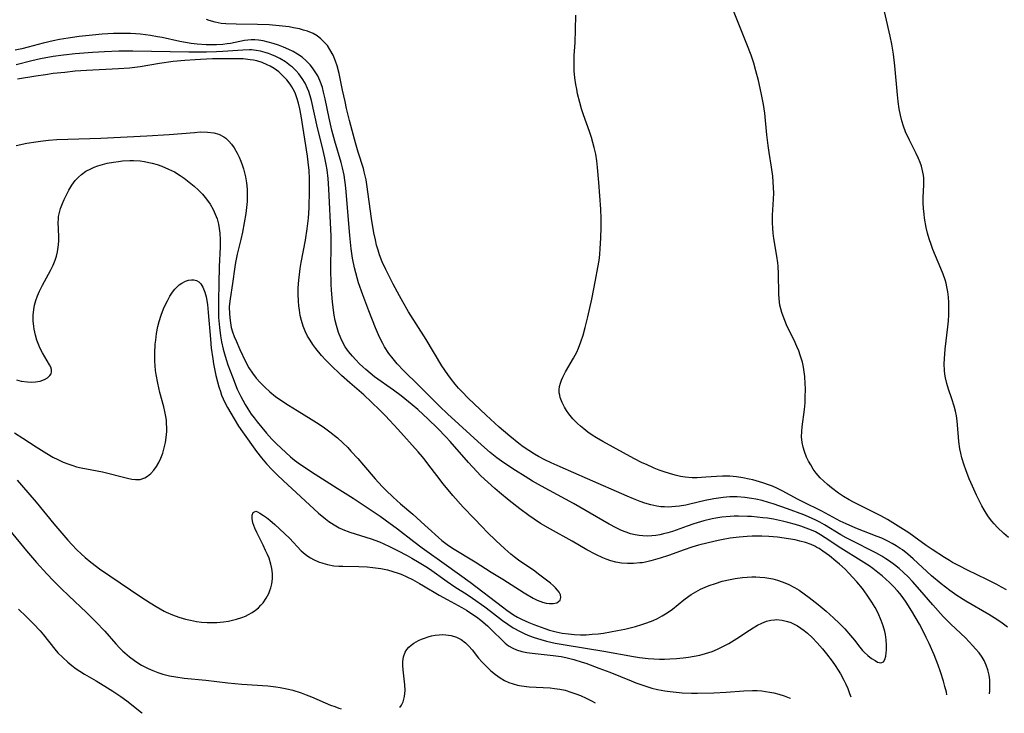
# Model space of a CAD drawing. Units: inches. Extents: x 2028052 to 2033478, y 237010 to 242412.
# Drawn here: x 2028434 to 2028569, y 237015 to 237110 of the extents above; entities that cross this region are included whole.
import ezdxf

# ---------------------------------------------------------------- set-up
doc = ezdxf.new("R2010")
doc.units = ezdxf.units.IN
doc.header["$MEASUREMENT"] = 0
doc.layers.add('c_36_T12S_R17E', color=146, linetype='Continuous')

msp = doc.modelspace()

# ---------------------------------------------------------------- linework, layer by layer
at = {"layer": 'c_36_T12S_R17E'}
for points, elevation in [([(2028569.72, 237039.31), (2028569.09, 237039.85), (2028568.22, 237040.67), (2028567.76, 237041.16), (2028567.43, 237041.54), (2028566.99, 237042.12), (2028566.66, 237042.62), (2028566.36, 237043.12), (2028566.06, 237043.66), (2028565.77, 237044.2), (2028565.32, 237045.12), (2028564.76, 237046.34), (2028564.33, 237047.36), (2028563.84, 237048.6), (2028563.62, 237049.22), (2028563.31, 237050.24), (2028563.15, 237050.87), (2028563.03, 237051.5), (2028562.89, 237052.47), (2028562.83, 237053.09), (2028562.66, 237055.32), (2028562.57, 237056.01), (2028562.43, 237056.68), (2028562.25, 237057.34), (2028561.94, 237058.35), (2028561.48, 237059.71), (2028561.24, 237060.48), (2028561.04, 237061.26), (2028560.96, 237061.76), (2028560.9, 237062.26), (2028560.88, 237063.17), (2028560.9, 237063.86), (2028561.02, 237065.2), (2028561.39, 237068.26), (2028561.46, 237069.09), (2028561.52, 237069.91), (2028561.54, 237070.73), (2028561.52, 237071.61), (2028561.47, 237072.34), (2028561.38, 237073.06), (2028561.25, 237073.77), (2028561.13, 237074.26), (2028561, 237074.71), (2028560.73, 237075.51), (2028560.43, 237076.29), (2028559.32, 237078.9), (2028559.07, 237079.56), (2028558.8, 237080.35), (2028558.58, 237081.13), (2028558.4, 237081.93), (2028558.18, 237083.18), (2028558.11, 237083.76), (2028558.04, 237084.54), (2028558.01, 237085.32), (2028558, 237086.04), (2028558.07, 237087.79), (2028558.06, 237088.68), (2028558.02, 237089.09), (2028557.96, 237089.51), (2028557.74, 237090.34), (2028557.56, 237090.86), (2028557.34, 237091.39), (2028557.01, 237092.08), (2028556.09, 237093.91), (2028555.57, 237095.07), (2028555.29, 237095.83), (2028555.06, 237096.58), (2028554.87, 237097.35), (2028554.69, 237098.22), (2028554.54, 237099.26), (2028554.45, 237100.15), (2028554.09, 237104.14), (2028553.89, 237105.76), (2028553.66, 237107.12), (2028553.44, 237108.24), (2028552.33, 237113.25)], 1004), ([(2028569.57, 237026.98), (2028568.84, 237027.52), (2028568.11, 237028.02), (2028567.02, 237028.71), (2028563.85, 237030.55), (2028562.6, 237031.34), (2028561.64, 237032.01), (2028560.45, 237032.94), (2028559.15, 237034.04), (2028556.63, 237036.35), (2028555.89, 237036.98), (2028555.13, 237037.58), (2028554.82, 237037.79), (2028554.28, 237038.15), (2028553.71, 237038.48), (2028553.14, 237038.78), (2028552.3, 237039.18), (2028551.65, 237039.45), (2028548.75, 237040.58), (2028547.41, 237041.15), (2028546.57, 237041.55), (2028544.04, 237042.91), (2028541.44, 237044.19), (2028540.79, 237044.52), (2028538.62, 237045.7), (2028537.95, 237046.03), (2028537.26, 237046.33), (2028536.88, 237046.48), (2028535.97, 237046.81), (2028535.05, 237047.08), (2028534.57, 237047.21), (2028534.09, 237047.33), (2028533.2, 237047.51), (2028532.31, 237047.65), (2028531.4, 237047.73), (2028530.41, 237047.73), (2028529.57, 237047.68), (2028528.11, 237047.57), (2028526.9, 237047.51), (2028526.24, 237047.52), (2028525.27, 237047.59), (2028524.65, 237047.68), (2028523.88, 237047.85), (2028523.12, 237048.07), (2028522.4, 237048.3), (2028521.71, 237048.56), (2028521.02, 237048.84), (2028519.94, 237049.31), (2028519.38, 237049.57), (2028518.21, 237050.17), (2028513.94, 237052.49), (2028513.09, 237052.99), (2028512.49, 237053.37), (2028511.89, 237053.78), (2028511.32, 237054.22), (2028510.88, 237054.59), (2028510.46, 237054.98), (2028509.84, 237055.61), (2028509.28, 237056.29), (2028508.96, 237056.76), (2028508.67, 237057.23), (2028508.34, 237057.87), (2028508.1, 237058.52), (2028508.02, 237058.87), (2028507.97, 237059.18), (2028507.96, 237059.61), (2028508.01, 237060.06), (2028508.12, 237060.51), (2028508.27, 237060.92), (2028508.44, 237061.33), (2028508.84, 237062.09), (2028509.93, 237063.94), (2028510.36, 237064.78), (2028510.61, 237065.33), (2028510.94, 237066.19), (2028511.24, 237067.11), (2028511.53, 237068.16), (2028511.9, 237069.63), (2028512.44, 237072.07), (2028512.96, 237074.68), (2028513.28, 237076.42), (2028513.43, 237077.36), (2028513.52, 237078.2), (2028513.6, 237079.04), (2028513.69, 237080.45), (2028513.73, 237081.97), (2028513.73, 237083.16), (2028513.68, 237084.44), (2028513.42, 237088.09), (2028513.23, 237090.18), (2028513.11, 237091.09), (2028512.97, 237092), (2028512.76, 237092.93), (2028512.58, 237093.61), (2028512.38, 237094.29), (2028512.1, 237095.13), (2028511.31, 237097.4), (2028511.04, 237098.22), (2028510.78, 237099.09), (2028510.48, 237100.3), (2028510.36, 237100.93), (2028510.25, 237101.57), (2028510.12, 237102.5), (2028510.03, 237103.45), (2028510, 237104.17), (2028510, 237104.86), (2028510.03, 237105.58), (2028510.13, 237107.35), (2028510.19, 237109.09), (2028510.23, 237111.09)], 1000), ([(2028567.11, 237017.81), (2028567.14, 237018.2), (2028567.17, 237018.94), (2028567.14, 237019.74), (2028567.06, 237020.36), (2028566.88, 237021.1), (2028566.66, 237021.75), (2028566.37, 237022.36), (2028566.1, 237022.82), (2028565.68, 237023.42), (2028565.2, 237024), (2028564.83, 237024.42), (2028563.8, 237025.48), (2028561.77, 237027.38), (2028560.73, 237028.44), (2028559.31, 237030.02), (2028557.54, 237032.12), (2028556.51, 237033.26), (2028555.91, 237033.88), (2028555.28, 237034.48), (2028554.68, 237035.01), (2028554.03, 237035.54), (2028553.36, 237036.03), (2028552.84, 237036.38), (2028552.3, 237036.71), (2028551.5, 237037.17), (2028550.92, 237037.48), (2028548.6, 237038.64), (2028547.42, 237039.26), (2028546.66, 237039.68), (2028544.44, 237041.03), (2028543.78, 237041.41), (2028543.23, 237041.69), (2028542.24, 237042.13), (2028541.58, 237042.39), (2028539.33, 237043.23), (2028537.38, 237043.91), (2028536.71, 237044.12), (2028535.85, 237044.36), (2028534.99, 237044.56), (2028534.37, 237044.67), (2028533.49, 237044.8), (2028532.4, 237044.87), (2028531.43, 237044.87), (2028530.5, 237044.8), (2028529.84, 237044.72), (2028529.19, 237044.62), (2028528.02, 237044.38), (2028525.89, 237043.86), (2028525.37, 237043.75), (2028524.47, 237043.6), (2028523.95, 237043.54), (2028523.43, 237043.5), (2028522.93, 237043.48), (2028522.43, 237043.49), (2028521.91, 237043.53), (2028521.38, 237043.61), (2028520.56, 237043.79), (2028519.74, 237044.03), (2028519.1, 237044.25), (2028518.19, 237044.6), (2028517.28, 237044.98), (2028511.83, 237047.38), (2028508.07, 237049.01), (2028506.84, 237049.56), (2028505.97, 237049.97), (2028505.12, 237050.41), (2028504.58, 237050.73), (2028503.78, 237051.24), (2028503, 237051.78), (2028502.41, 237052.22), (2028501.15, 237053.22), (2028499.72, 237054.46), (2028497.9, 237056.12), (2028495.44, 237058.46), (2028494.61, 237059.31), (2028494.12, 237059.84), (2028493.66, 237060.39), (2028493.14, 237061.03), (2028492.64, 237061.69), (2028492.23, 237062.29), (2028491.83, 237062.91), (2028489.65, 237066.5), (2028487.25, 237070.34), (2028486.46, 237071.68), (2028486, 237072.5), (2028485.12, 237074.14), (2028484.1, 237076.16), (2028483.62, 237077.21), (2028483.27, 237078.14), (2028483.06, 237078.8), (2028482.86, 237079.48), (2028482.68, 237080.22), (2028482.49, 237081.19), (2028482.17, 237083.15), (2028481.5, 237087.83), (2028481.4, 237088.45), (2028481.16, 237089.56), (2028481.03, 237090.05), (2028480.34, 237092.28), (2028479.96, 237093.57), (2028479.49, 237095.26), (2028479.13, 237096.64), (2028478.72, 237098.29), (2028478.51, 237099.22), (2028478.16, 237100.82), (2028477.7, 237103.1), (2028477.43, 237104.15), (2028477.21, 237104.78), (2028476.86, 237105.61), (2028476.44, 237106.39), (2028476.08, 237106.92), (2028475.66, 237107.42), (2028475.18, 237107.87), (2028474.67, 237108.25), (2028474.11, 237108.57), (2028473.34, 237108.9), (2028472.79, 237109.07), (2028472.23, 237109.22), (2028471.41, 237109.39), (2028470.85, 237109.49), (2028469.93, 237109.61), (2028468.1, 237109.76), (2028466.48, 237109.83), (2028463.55, 237109.86), (2028462.14, 237109.9), (2028461.48, 237109.98), (2028460.64, 237110.14), (2028459.83, 237110.38), (2028459.48, 237110.52)], 998), ([(2028561.24, 237017.68), (2028561.18, 237018.02), (2028560.99, 237018.79), (2028560.78, 237019.55), (2028560.36, 237020.84), (2028560.04, 237021.74), (2028559.48, 237023.18), (2028558.81, 237024.72), (2028558.42, 237025.56), (2028558.13, 237026.14), (2028557.48, 237027.38), (2028556.44, 237029.18), (2028555.66, 237030.41), (2028555.23, 237031.02), (2028554.8, 237031.58), (2028554.47, 237031.97), (2028553.93, 237032.56), (2028553.36, 237033.12), (2028552.86, 237033.57), (2028552.36, 237034.01), (2028551.77, 237034.49), (2028551.07, 237035.02), (2028550.55, 237035.39), (2028549.47, 237036.09), (2028546.67, 237037.83), (2028544.53, 237039.26), (2028543.86, 237039.67), (2028543.17, 237040.05), (2028542.63, 237040.3), (2028541.92, 237040.59), (2028541.19, 237040.84), (2028540.46, 237041.07), (2028539.4, 237041.36), (2028538.66, 237041.54), (2028537.4, 237041.8), (2028536.57, 237041.93), (2028535.94, 237042.02), (2028534.41, 237042.17), (2028533.84, 237042.2), (2028532.62, 237042.23), (2028532.03, 237042.21), (2028531.44, 237042.18), (2028530.33, 237042.07), (2028529.48, 237041.94), (2028528.98, 237041.85), (2028527.83, 237041.57), (2028526.47, 237041.17), (2028525.56, 237040.87), (2028523.51, 237040.14), (2028522.91, 237039.95), (2028522.31, 237039.79), (2028521.79, 237039.67), (2028521.26, 237039.58), (2028520.71, 237039.52), (2028520.15, 237039.48), (2028519.45, 237039.5), (2028518.93, 237039.56), (2028518.41, 237039.65), (2028517.77, 237039.81), (2028517.14, 237040.02), (2028516.51, 237040.27), (2028515.8, 237040.6), (2028514.81, 237041.12), (2028513.95, 237041.61), (2028509.9, 237043.97), (2028505.53, 237046.36), (2028504.3, 237047.05), (2028503.28, 237047.66), (2028501.93, 237048.49), (2028501.02, 237049.09), (2028500, 237049.81), (2028499.4, 237050.25), (2028498.48, 237050.99), (2028497.27, 237052.02), (2028492.59, 237056.29), (2028491.53, 237057.32), (2028488.68, 237060.18), (2028486.55, 237062.25), (2028485.69, 237063.16), (2028485.12, 237063.84), (2028484.54, 237064.61), (2028483.94, 237065.53), (2028483.69, 237065.97), (2028483.27, 237066.83), (2028482.71, 237068.14), (2028481.79, 237070.47), (2028480.96, 237072.65), (2028480.38, 237074.3), (2028479.98, 237075.68), (2028479.81, 237076.38), (2028479.55, 237077.7), (2028479.36, 237079), (2028479.17, 237080.82), (2028478.68, 237086.82), (2028478.58, 237087.77), (2028478.49, 237088.44), (2028478.38, 237089.1), (2028478.15, 237090.13), (2028477.96, 237090.84), (2028477.1, 237093.77), (2028476.69, 237095.31), (2028476.32, 237096.94), (2028475.79, 237099.59), (2028475.57, 237100.53), (2028475.4, 237101.15), (2028475.24, 237101.65), (2028475.05, 237102.13), (2028474.76, 237102.75), (2028474.42, 237103.33), (2028474.04, 237103.88), (2028473.7, 237104.3), (2028473.18, 237104.83), (2028472.61, 237105.32), (2028472, 237105.74), (2028471.36, 237106.11), (2028470.77, 237106.41), (2028470.07, 237106.72), (2028469.35, 237106.99), (2028468.62, 237107.22), (2028467.93, 237107.42), (2028467.28, 237107.57), (2028466.63, 237107.67), (2028466.12, 237107.72), (2028465.62, 237107.72), (2028465.15, 237107.68), (2028464.69, 237107.62), (2028462.77, 237107.23), (2028462.29, 237107.16), (2028461.72, 237107.09), (2028460.82, 237107.03), (2028459.9, 237107.02), (2028459.43, 237107.04), (2028458.18, 237107.12), (2028457.37, 237107.22), (2028456.57, 237107.34), (2028455.82, 237107.48), (2028453.37, 237108.02), (2028452.74, 237108.15), (2028451.76, 237108.32), (2028451.07, 237108.42), (2028450.39, 237108.5), (2028449, 237108.59), (2028448.11, 237108.61), (2028446.68, 237108.59), (2028445.11, 237108.5), (2028443.79, 237108.38), (2028441.95, 237108.18), (2028440.44, 237107.97), (2028439.26, 237107.77), (2028438.41, 237107.6), (2028437.03, 237107.26), (2028434.94, 237106.71), (2028434.06, 237106.49), (2028433.18, 237106.3)], 996), ([(2028569.44, 237032.08), (2028568.78, 237032.46), (2028568.12, 237032.82), (2028566.76, 237033.51), (2028564.07, 237034.82), (2028562.95, 237035.38), (2028562.04, 237035.87), (2028561.59, 237036.14), (2028560.91, 237036.55), (2028559.23, 237037.64), (2028558.4, 237038.21), (2028556.72, 237039.44), (2028556, 237039.93), (2028554.9, 237040.64), (2028553.07, 237041.77), (2028552.16, 237042.28), (2028551.63, 237042.56), (2028549.4, 237043.63), (2028548.39, 237044.15), (2028547.8, 237044.48), (2028547.06, 237044.94), (2028546.37, 237045.41), (2028545.39, 237046.14), (2028544.84, 237046.57), (2028544.32, 237047.02), (2028543.84, 237047.49), (2028543.29, 237048.14), (2028542.89, 237048.69), (2028542.53, 237049.27), (2028542.23, 237049.79), (2028541.97, 237050.33), (2028541.66, 237051.1), (2028541.48, 237051.73), (2028541.36, 237052.37), (2028541.28, 237053.12), (2028541.3, 237053.88), (2028541.35, 237054.5), (2028541.67, 237056.9), (2028541.75, 237057.82), (2028541.79, 237058.48), (2028541.81, 237059.79), (2028541.79, 237060.44), (2028541.72, 237061.41), (2028541.64, 237062.07), (2028541.52, 237062.73), (2028541.38, 237063.39), (2028541.09, 237064.37), (2028540.89, 237064.95), (2028540.64, 237065.57), (2028540.24, 237066.43), (2028539.31, 237068.3), (2028538.86, 237069.35), (2028538.55, 237070.22), (2028538.3, 237071.24), (2028538.18, 237072.09), (2028538.14, 237072.8), (2028538.09, 237075.55), (2028538.04, 237076.58), (2028538, 237077.08), (2028537.89, 237077.96), (2028537.47, 237080.4), (2028537.38, 237081.12), (2028537.32, 237081.84), (2028537.28, 237082.56), (2028537.29, 237083.63), (2028537.43, 237085.82), (2028537.45, 237086.64), (2028537.43, 237087.42), (2028537.38, 237088.19), (2028537.3, 237088.97), (2028537.13, 237090.21), (2028536.81, 237092.21), (2028536.67, 237093.18), (2028536.5, 237094.68), (2028536.21, 237097.63), (2028536.04, 237098.84), (2028535.73, 237100.45), (2028535.35, 237102.12)], 1002), ([(2028433.06, 237053.7), (2028434.24, 237052.96), (2028436.06, 237051.77), (2028437.52, 237050.85), (2028438.35, 237050.36), (2028439.02, 237050.01), (2028439.78, 237049.67), (2028440.54, 237049.37), (2028441.07, 237049.19), (2028441.6, 237049.03), (2028442.22, 237048.88), (2028444.45, 237048.46), (2028445.15, 237048.3), (2028448.61, 237047.43), (2028449.21, 237047.31), (2028449.71, 237047.25), (2028450.37, 237047.28), (2028450.98, 237047.5), (2028451.37, 237047.74), (2028451.81, 237048.11), (2028452.22, 237048.55), (2028452.58, 237049.05), (2028452.91, 237049.61), (2028453.2, 237050.21), (2028453.46, 237050.9), (2028453.67, 237051.61), (2028453.84, 237052.35), (2028453.94, 237053.03), (2028454, 237053.87), (2028454.01, 237054.4), (2028453.99, 237054.94), (2028453.95, 237055.43), (2028453.88, 237055.92), (2028453.74, 237056.63), (2028453.59, 237057.27), (2028453.07, 237059.21), (2028452.76, 237060.53), (2028452.55, 237061.7), (2028452.47, 237062.26), (2028452.41, 237062.89), (2028452.38, 237063.52), (2028452.36, 237064.66), (2028452.42, 237065.86), (2028452.48, 237066.42), (2028452.6, 237067.34), (2028452.8, 237068.31), (2028452.97, 237069), (2028453.24, 237069.87), (2028453.57, 237070.72), (2028453.84, 237071.34), (2028454.09, 237071.85), (2028454.43, 237072.47), (2028454.8, 237073.03), (2028455.1, 237073.42), (2028455.42, 237073.77), (2028455.73, 237074.04), (2028456.06, 237074.28), (2028456.58, 237074.55), (2028456.99, 237074.68), (2028457.4, 237074.72), (2028457.73, 237074.7), (2028458.09, 237074.61), (2028458.42, 237074.43), (2028458.7, 237074.16), (2028458.97, 237073.72), (2028459.25, 237073.04), (2028459.42, 237072.37), (2028459.6, 237071.31), (2028459.71, 237070.25), (2028460, 237066.55), (2028460.12, 237065.34), (2028460.32, 237063.88), (2028460.43, 237063.19), (2028460.6, 237062.26), (2028460.75, 237061.57), (2028460.96, 237060.69), (2028461.15, 237060.01), (2028461.37, 237059.35), (2028461.55, 237058.86), (2028461.76, 237058.37), (2028462.05, 237057.76), (2028462.37, 237057.16), (2028463.25, 237055.6), (2028463.88, 237054.61), (2028464.41, 237053.82), (2028466.35, 237051.11), (2028467.01, 237050.25), (2028467.7, 237049.43), (2028468.48, 237048.59), (2028469.16, 237047.91), (2028469.99, 237047.11), (2028474.87, 237042.66), (2028475.83, 237041.85), (2028476.29, 237041.5), (2028477.02, 237041.02), (2028477.7, 237040.64), (2028478.23, 237040.4), (2028479.18, 237040.04), (2028482.1, 237039.1), (2028483.23, 237038.68), (2028483.83, 237038.42), (2028484.62, 237038.05), (2028485.74, 237037.5), (2028487.04, 237036.82), (2028487.71, 237036.46), (2028488.72, 237035.87), (2028489.62, 237035.31), (2028490.11, 237034.98), (2028492.55, 237033.23), (2028493.62, 237032.53), (2028495.3, 237031.45), (2028496.03, 237030.96), (2028497.71, 237029.77), (2028498.49, 237029.18), (2028500.14, 237027.9), (2028500.87, 237027.37), (2028501.63, 237026.88), (2028502.59, 237026.36), (2028503.22, 237026.06), (2028503.86, 237025.79), (2028504.49, 237025.56), (2028505.42, 237025.27), (2028506.2, 237025.06), (2028506.81, 237024.91), (2028507.42, 237024.78), (2028508.79, 237024.52), (2028514.11, 237023.67), (2028518.19, 237022.93), (2028519.01, 237022.8), (2028520.17, 237022.66), (2028520.96, 237022.6), (2028521.74, 237022.57), (2028522.44, 237022.56), (2028523.15, 237022.59), (2028524.07, 237022.65), (2028524.98, 237022.75), (2028525.73, 237022.85), (2028526.51, 237022.98), (2028527.28, 237023.13), (2028528.05, 237023.33), (2028528.96, 237023.63), (2028529.72, 237023.94), (2028530.47, 237024.3), (2028531.28, 237024.73), (2028532.38, 237025.4), (2028534.1, 237026.57), (2028534.6, 237026.89), (2028535.21, 237027.23), (2028535.82, 237027.53), (2028536.44, 237027.77), (2028537.07, 237027.93), (2028537.56, 237027.99), (2028537.84, 237028), (2028538.6, 237027.93), (2028539.34, 237027.75), (2028539.8, 237027.59), (2028540.25, 237027.39), (2028540.72, 237027.13), (2028541.18, 237026.84), (2028541.64, 237026.5), (2028542.1, 237026.12), (2028542.73, 237025.53), (2028543.42, 237024.82), (2028543.79, 237024.42), (2028544.15, 237024), (2028544.72, 237023.3), (2028545.47, 237022.3), (2028545.9, 237021.68), (2028546.32, 237021.04), (2028546.63, 237020.53), (2028547.1, 237019.66), (2028547.34, 237019.15), (2028547.62, 237018.52), (2028547.87, 237017.86), (2028548.04, 237017.37)], 996), ([(2028433.43, 237047.18), (2028434.89, 237045.5), (2028436.05, 237044.13), (2028438.49, 237041.18), (2028440.42, 237038.92), (2028440.96, 237038.31), (2028441.65, 237037.58), (2028442.22, 237037.05), (2028442.81, 237036.53), (2028443.57, 237035.9), (2028444.35, 237035.3), (2028444.78, 237035), (2028450.45, 237031.14), (2028451.71, 237030.32), (2028452.55, 237029.8), (2028453.65, 237029.18), (2028453.94, 237029.04), (2028454.79, 237028.67), (2028455.67, 237028.35), (2028456.56, 237028.08), (2028457.28, 237027.91), (2028458.07, 237027.76), (2028458.8, 237027.67), (2028459.54, 237027.61), (2028460.23, 237027.6), (2028460.91, 237027.62), (2028461.82, 237027.7), (2028462.48, 237027.81), (2028463.05, 237027.92), (2028463.61, 237028.07), (2028464.34, 237028.31), (2028464.81, 237028.49), (2028465.26, 237028.71), (2028465.75, 237028.99), (2028466.19, 237029.29), (2028466.6, 237029.64), (2028466.94, 237029.97), (2028467.24, 237030.33), (2028467.67, 237030.95), (2028468.02, 237031.6), (2028468.19, 237032), (2028468.31, 237032.35), (2028468.45, 237032.91), (2028468.54, 237033.62), (2028468.54, 237034.35), (2028468.45, 237035.05), (2028468.33, 237035.61), (2028468.06, 237036.43), (2028467.84, 237036.97), (2028467.6, 237037.5), (2028467.26, 237038.23), (2028466.37, 237039.98), (2028466.11, 237040.56), (2028465.85, 237041.32), (2028465.74, 237041.92), (2028465.74, 237042.35), (2028465.9, 237042.75), (2028466.23, 237042.9), (2028466.5, 237042.82), (2028466.81, 237042.65), (2028467.32, 237042.32), (2028467.73, 237042.03), (2028468.16, 237041.69), (2028468.84, 237041.1), (2028470.86, 237039.19), (2028472.5, 237037.47), (2028473.04, 237036.98), (2028473.4, 237036.72), (2028473.78, 237036.48), (2028474.2, 237036.26), (2028474.87, 237035.96), (2028475.48, 237035.75), (2028476.1, 237035.58), (2028476.99, 237035.42), (2028477.68, 237035.36), (2028478.21, 237035.34), (2028480.39, 237035.32), (2028481.55, 237035.26), (2028482.32, 237035.18), (2028483.45, 237035.02), (2028484.36, 237034.83), (2028485.09, 237034.63), (2028485.81, 237034.39), (2028486.21, 237034.24), (2028487, 237033.89), (2028487.77, 237033.51), (2028488.74, 237032.99), (2028489.32, 237032.65), (2028491.46, 237031.35), (2028492.53, 237030.76), (2028494.58, 237029.66), (2028495.2, 237029.3), (2028495.96, 237028.81), (2028496.57, 237028.37), (2028497.17, 237027.91), (2028498.09, 237027.13), (2028498.71, 237026.56), (2028500.2, 237025.07), (2028500.54, 237024.77), (2028500.98, 237024.42), (2028501.57, 237024.06), (2028502.09, 237023.83), (2028502.84, 237023.62), (2028503.52, 237023.5), (2028504.22, 237023.41), (2028507.13, 237023.09), (2028508.21, 237022.92), (2028508.88, 237022.78), (2028509.96, 237022.52), (2028511.12, 237022.17), (2028511.62, 237022), (2028513.39, 237021.35), (2028514.93, 237020.76), (2028517.87, 237019.57), (2028518.49, 237019.33), (2028519.47, 237018.98), (2028520.7, 237018.6), (2028521.45, 237018.41), (2028522.47, 237018.21), (2028523.19, 237018.1), (2028524.02, 237018.01), (2028524.85, 237017.95), (2028526.15, 237017.91), (2028526.96, 237017.91), (2028529.22, 237017.95), (2028530.92, 237018.01), (2028533.35, 237018.21), (2028534.51, 237018.26), (2028535.17, 237018.24), (2028535.83, 237018.19), (2028536.33, 237018.12), (2028536.9, 237018.03), (2028537.46, 237017.92), (2028538.17, 237017.73), (2028538.87, 237017.51), (2028539.56, 237017.26), (2028539.73, 237017.18)], 998), ([(2028432.44, 237040.25), (2028434.71, 237037.46), (2028436.1, 237035.85), (2028437.53, 237034.28), (2028438.44, 237033.32), (2028439.49, 237032.26), (2028440.52, 237031.27), (2028442.96, 237029), (2028444.25, 237027.72), (2028445.48, 237026.4), (2028447.02, 237024.65), (2028447.55, 237024.09), (2028447.96, 237023.68), (2028448.22, 237023.43), (2028448.88, 237022.87), (2028449.57, 237022.36), (2028450.05, 237022.04), (2028450.55, 237021.75), (2028450.99, 237021.51), (2028451.45, 237021.29), (2028452.1, 237020.99), (2028452.78, 237020.74), (2028453.46, 237020.52), (2028454.38, 237020.28), (2028455.27, 237020.12), (2028456.39, 237019.96), (2028459.36, 237019.66), (2028462.42, 237019.31), (2028464.31, 237019.14), (2028467.9, 237018.9), (2028469, 237018.77), (2028469.59, 237018.67), (2028470.73, 237018.44), (2028471.34, 237018.29), (2028472.46, 237017.94), (2028473.19, 237017.67), (2028473.91, 237017.38), (2028476.51, 237016.26), (2028477.09, 237016.04), (2028477.67, 237015.84), (2028477.97, 237015.75)], 1000), ([(2028433.61, 237029.44), (2028434.69, 237028.44), (2028435.69, 237027.43), (2028436.6, 237026.44), (2028437.04, 237025.92), (2028438.63, 237023.94), (2028439.05, 237023.45), (2028439.7, 237022.78), (2028440.39, 237022.16), (2028440.97, 237021.69), (2028441.57, 237021.24), (2028442.04, 237020.92), (2028442.7, 237020.5), (2028444.3, 237019.57), (2028445.85, 237018.62), (2028446.57, 237018.16), (2028447.7, 237017.42), (2028448.51, 237016.83), (2028450.53, 237015.21), (2028450.64, 237015.12)], 1002), ([(2028486.03, 237015.94), (2028486.26, 237016.26), (2028486.49, 237016.72), (2028486.69, 237017.42), (2028486.74, 237017.83), (2028486.76, 237018.25), (2028486.72, 237019.03), (2028486.49, 237021.12), (2028486.46, 237021.69), (2028486.46, 237022.24), (2028486.54, 237022.88), (2028486.78, 237023.54), (2028487, 237023.9), (2028487.27, 237024.22), (2028487.6, 237024.51), (2028487.97, 237024.77), (2028488.62, 237025.12), (2028489.02, 237025.3), (2028489.45, 237025.46), (2028489.92, 237025.62), (2028490.41, 237025.75), (2028490.91, 237025.85), (2028491.43, 237025.92), (2028491.95, 237025.94), (2028492.35, 237025.92), (2028493.11, 237025.82), (2028493.83, 237025.61), (2028494.5, 237025.28), (2028495.08, 237024.83), (2028495.54, 237024.36), (2028495.98, 237023.84), (2028496.87, 237022.71), (2028497.35, 237022.14), (2028497.94, 237021.54), (2028498.56, 237020.98), (2028499.22, 237020.44), (2028499.82, 237020.02), (2028500.45, 237019.65), (2028501.03, 237019.37), (2028501.63, 237019.16), (2028502.2, 237019.01), (2028502.79, 237018.9), (2028503.81, 237018.78), (2028506.71, 237018.62), (2028507.32, 237018.55), (2028508.05, 237018.43), (2028508.76, 237018.28), (2028509.56, 237018.05), (2028510.24, 237017.82), (2028510.89, 237017.56), (2028511.66, 237017.22), (2028512.41, 237016.83), (2028512.88, 237016.56)], 1000)]:
    msp.add_lwpolyline(points, dxfattribs=dict(at, elevation=elevation))
for points in [[(2028535.35, 237102.12, 1002), (2028535, 237103.45, 1002), (2028534.69, 237104.52, 1002), (2028534.33, 237105.61, 1002), (2028533.77, 237107.14, 1002), (2028531.93, 237111.72, 1002)], [(2028433.37, 237060.95, 994), (2028434.01, 237060.8, 994), (2028434.84, 237060.68, 994), (2028435.42, 237060.66, 994), (2028435.97, 237060.69, 994), (2028436.62, 237060.81, 994), (2028437.21, 237061.02, 994), (2028437.61, 237061.24, 994), (2028437.94, 237061.55, 994), (2028438.1, 237061.8, 994), (2028438.17, 237062.07, 994), (2028438.15, 237062.38, 994), (2028438.05, 237062.7, 994), (2028437.89, 237063.04, 994), (2028436.91, 237064.69, 994), (2028436.55, 237065.39, 994), (2028436.4, 237065.75, 994), (2028436.15, 237066.42, 994), (2028435.94, 237067.12, 994), (2028435.77, 237067.95, 994), (2028435.71, 237068.32, 994), (2028435.65, 237069.09, 994), (2028435.65, 237069.86, 994), (2028435.71, 237070.62, 994), (2028435.82, 237071.24, 994), (2028436, 237071.87, 994), (2028436.23, 237072.53, 994), (2028436.51, 237073.17, 994), (2028436.92, 237073.99, 994), (2028438.02, 237076, 994), (2028438.4, 237076.76, 994), (2028438.66, 237077.41, 994), (2028438.84, 237077.98, 994), (2028438.99, 237078.55, 994), (2028439.05, 237078.91, 994), (2028439.14, 237079.52, 994), (2028439.18, 237080.13, 994), (2028439.18, 237080.67, 994), (2028439.08, 237082.65, 994), (2028439.1, 237083.03, 994), (2028439.14, 237083.45, 994), (2028439.21, 237083.8, 994), (2028439.41, 237084.51, 994), (2028439.68, 237085.21, 994), (2028439.91, 237085.76, 994), (2028440.17, 237086.31, 994), (2028440.55, 237087.03, 994), (2028440.96, 237087.73, 994), (2028441.43, 237088.39, 994), (2028441.85, 237088.85, 994), (2028442.27, 237089.21, 994), (2028442.89, 237089.64, 994), (2028443.56, 237090, 994), (2028444.03, 237090.21, 994), (2028444.51, 237090.39, 994), (2028445.16, 237090.59, 994), (2028445.83, 237090.76, 994), (2028446.69, 237090.92, 994), (2028447.37, 237091.01, 994), (2028447.9, 237091.07, 994), (2028448.93, 237091.12, 994), (2028449.43, 237091.12, 994), (2028450.35, 237091.07, 994), (2028450.96, 237090.98, 994), (2028451.56, 237090.86, 994), (2028452.01, 237090.76, 994), (2028452.68, 237090.56, 994), (2028453.34, 237090.33, 994), (2028454.23, 237089.96, 994), (2028455.05, 237089.55, 994), (2028455.84, 237089.08, 994), (2028456.38, 237088.71, 994), (2028457.09, 237088.17, 994), (2028457.77, 237087.6, 994), (2028458.36, 237087.05, 994), (2028458.91, 237086.49, 994), (2028459.46, 237085.83, 994), (2028459.95, 237085.14, 994), (2028460.38, 237084.41, 994), (2028460.68, 237083.76, 994), (2028460.93, 237083.09, 994), (2028461.12, 237082.38, 994), (2028461.22, 237081.77, 994), (2028461.29, 237081.14, 994), (2028461.34, 237080.24, 994), (2028461.33, 237079.2, 994), (2028461.22, 237076.55, 994), (2028461.18, 237074.2, 994), (2028461.11, 237071.85, 994), (2028461.11, 237070.47, 994), (2028461.14, 237069.55, 994), (2028461.24, 237068.18, 994), (2028461.39, 237067.01, 994), (2028461.53, 237066.19, 994), (2028461.74, 237065.21, 994), (2028461.92, 237064.53, 994), (2028462.15, 237063.77, 994), (2028462.4, 237063.03, 994), (2028463.02, 237061.37, 994), (2028463.69, 237059.71, 994), (2028464.18, 237058.69, 994), (2028464.45, 237058.17, 994), (2028464.78, 237057.57, 994), (2028465.13, 237056.98, 994), (2028465.61, 237056.26, 994), (2028466, 237055.74, 994), (2028466.43, 237055.19, 994), (2028467.71, 237053.66, 994), (2028468.47, 237052.82, 994), (2028469.1, 237052.18, 994), (2028470.37, 237050.96, 994), (2028471.01, 237050.39, 994), (2028471.57, 237049.94, 994), (2028472.38, 237049.35, 994), (2028474.42, 237047.98, 994), (2028477.43, 237046.07, 994), (2028479.63, 237044.7, 994), (2028480.47, 237044.17, 994), (2028483.34, 237042.22, 994), (2028484.03, 237041.73, 994), (2028485.73, 237040.47, 994), (2028487.97, 237038.74, 994), (2028489.11, 237037.88, 994), (2028492.44, 237035.49, 994), (2028495.73, 237033.17, 994), (2028500.14, 237029.76, 994), (2028500.75, 237029.3, 994), (2028501.21, 237028.98, 994), (2028501.69, 237028.67, 994), (2028502.23, 237028.35, 994), (2028502.78, 237028.06, 994), (2028503.8, 237027.59, 994), (2028504.45, 237027.33, 994), (2028505.98, 237026.77, 994), (2028506.62, 237026.56, 994), (2028507.56, 237026.31, 994), (2028508.38, 237026.15, 994), (2028509.21, 237026.03, 994), (2028510.05, 237025.95, 994), (2028510.86, 237025.92, 994), (2028511.67, 237025.93, 994), (2028512.49, 237025.98, 994), (2028513.31, 237026.06, 994), (2028514.04, 237026.15, 994), (2028515.02, 237026.31, 994), (2028515.99, 237026.49, 994), (2028516.96, 237026.7, 994), (2028517.7, 237026.87, 994), (2028518.44, 237027.07, 994), (2028519.33, 237027.33, 994), (2028519.98, 237027.54, 994), (2028520.85, 237027.88, 994), (2028521.49, 237028.17, 994), (2028522.11, 237028.5, 994), (2028522.8, 237028.92, 994), (2028523.51, 237029.43, 994), (2028525.09, 237030.71, 994), (2028525.77, 237031.21, 994), (2028526.11, 237031.45, 994), (2028526.73, 237031.82, 994), (2028527.38, 237032.17, 994), (2028528.04, 237032.48, 994), (2028528.57, 237032.69, 994), (2028529.42, 237032.99, 994), (2028530.34, 237033.27, 994), (2028531.46, 237033.53, 994), (2028532.14, 237033.66, 994), (2028533.15, 237033.8, 994), (2028533.79, 237033.86, 994), (2028534.44, 237033.89, 994), (2028534.98, 237033.89, 994), (2028535.53, 237033.86, 994), (2028536.24, 237033.79, 994), (2028536.79, 237033.71, 994), (2028537.34, 237033.59, 994), (2028537.98, 237033.42, 994), (2028538.62, 237033.2, 994), (2028539.42, 237032.87, 994), (2028540.28, 237032.43, 994), (2028540.94, 237032.03, 994), (2028541.65, 237031.56, 994), (2028542.34, 237031.05, 994), (2028543.54, 237030.1, 994), (2028544.65, 237029.16, 994), (2028545.65, 237028.26, 994), (2028546.47, 237027.48, 994), (2028547.21, 237026.74, 994), (2028548.01, 237025.84, 994), (2028548.54, 237025.19, 994), (2028549.28, 237024.21, 994), (2028549.65, 237023.76, 994), (2028549.89, 237023.51, 994), (2028550.37, 237023.05, 994), (2028550.89, 237022.67, 994), (2028551.37, 237022.36, 994), (2028551.73, 237022.15, 994), (2028552.18, 237022.04, 994), (2028552.54, 237022.22, 994), (2028552.72, 237022.54, 994), (2028552.85, 237022.97, 994), (2028552.92, 237023.42, 994), (2028552.96, 237023.82, 994), (2028552.96, 237024.5, 994), (2028552.91, 237025.22, 994), (2028552.8, 237025.94, 994), (2028552.7, 237026.39, 994), (2028552.49, 237027.14, 994), (2028552.22, 237027.88, 994), (2028551.79, 237028.87, 994), (2028551.38, 237029.65, 994), (2028550.93, 237030.42, 994), (2028550.31, 237031.38, 994), (2028549.66, 237032.26, 994), (2028548.87, 237033.21, 994), (2028547.78, 237034.4, 994), (2028547.26, 237034.93, 994), (2028546.49, 237035.63, 994), (2028546, 237036.03, 994), (2028545.09, 237036.75, 994), (2028544.2, 237037.43, 994), (2028543.68, 237037.77, 994), (2028543.39, 237037.94, 994), (2028543.09, 237038.1, 994), (2028542.58, 237038.33, 994), (2028541.82, 237038.6, 994), (2028541.03, 237038.81, 994), (2028540.39, 237038.96, 994), (2028539.49, 237039.12, 994), (2028537.96, 237039.33, 994), (2028536.79, 237039.43, 994), (2028535.81, 237039.48, 994), (2028535.13, 237039.49, 994), (2028534.46, 237039.47, 994), (2028533.8, 237039.44, 994), (2028532.68, 237039.35, 994), (2028531.46, 237039.19, 994), (2028530.51, 237039.03, 994), (2028529.79, 237038.89, 994), (2028528.45, 237038.58, 994), (2028527.12, 237038.23, 994), (2028526.18, 237037.95, 994), (2028525.14, 237037.6, 994), (2028522.96, 237036.82, 994), (2028521.83, 237036.45, 994), (2028520.55, 237036.09, 994), (2028519.82, 237035.92, 994), (2028519.34, 237035.83, 994), (2028519.04, 237035.79, 994), (2028518.19, 237035.71, 994), (2028517.35, 237035.7, 994), (2028516.51, 237035.76, 994), (2028515.74, 237035.91, 994), (2028515.07, 237036.09, 994), (2028514.41, 237036.31, 994), (2028513.95, 237036.49, 994), (2028512.98, 237036.94, 994), (2028511.77, 237037.59, 994), (2028509.73, 237038.77, 994), (2028506.76, 237040.45, 994), (2028505.4, 237041.24, 994), (2028504.52, 237041.8, 994), (2028503.79, 237042.31, 994), (2028502.54, 237043.24, 994), (2028501.07, 237044.39, 994), (2028499.74, 237045.48, 994), (2028499.1, 237046.02, 994), (2028498.14, 237046.88, 994), (2028497.2, 237047.77, 994), (2028496.62, 237048.36, 994), (2028495.48, 237049.6, 994), (2028492.98, 237052.49, 994), (2028492.38, 237053.15, 994), (2028491.25, 237054.29, 994), (2028489.88, 237055.63, 994), (2028489.25, 237056.22, 994), (2028488.52, 237056.87, 994), (2028487.74, 237057.53, 994), (2028486.24, 237058.76, 994), (2028485.17, 237059.56, 994), (2028482.58, 237061.4, 994), (2028481.96, 237061.88, 994), (2028481.36, 237062.37, 994), (2028480.94, 237062.75, 994), (2028480.48, 237063.19, 994), (2028479.99, 237063.7, 994), (2028479.52, 237064.22, 994), (2028479, 237064.85, 994), (2028478.53, 237065.51, 994), (2028478.3, 237065.91, 994), (2028477.92, 237066.68, 994), (2028477.61, 237067.49, 994), (2028477.33, 237068.44, 994), (2028477.16, 237069.14, 994), (2028477.02, 237069.85, 994), (2028476.91, 237070.56, 994), (2028476.77, 237071.71, 994), (2028476.64, 237073.32, 994), (2028476.6, 237074.12, 994), (2028476.56, 237076.22, 994), (2028476.61, 237079.55, 994), (2028476.59, 237080.73, 994), (2028476.3, 237087.24, 994), (2028476.2, 237088.65, 994), (2028476.05, 237089.86, 994), (2028475.92, 237090.56, 994), (2028475.74, 237091.48, 994), (2028475.35, 237093.12, 994), (2028474.73, 237095.63, 994), (2028473.9, 237099.38, 994), (2028473.73, 237100.01, 994), (2028473.53, 237100.62, 994), (2028473.37, 237101.05, 994), (2028473.03, 237101.76, 994), (2028472.62, 237102.42, 994), (2028472.17, 237103.03, 994), (2028471.75, 237103.5, 994), (2028471.3, 237103.94, 994), (2028471.03, 237104.16, 994), (2028470.32, 237104.69, 994), (2028469.55, 237105.15, 994), (2028469.01, 237105.42, 994), (2028468.46, 237105.66, 994), (2028468, 237105.83, 994), (2028467.53, 237105.98, 994), (2028466.91, 237106.14, 994), (2028466.3, 237106.26, 994), (2028465.67, 237106.33, 994), (2028465.38, 237106.35, 994), (2028464.48, 237106.32, 994), (2028462.4, 237106.14, 994), (2028461.72, 237106.1, 994), (2028460.82, 237106.06, 994), (2028459.45, 237106.03, 994), (2028457.06, 237106.04, 994), (2028449.36, 237106.15, 994), (2028447.41, 237106.15, 994), (2028445.46, 237106.09, 994), (2028443.81, 237105.99, 994), (2028441.4, 237105.8, 994), (2028439.8, 237105.62, 994), (2028438.41, 237105.43, 994), (2028436.64, 237105.09, 994), (2028435.45, 237104.82, 994), (2028433.32, 237104.26, 994)], [(2028433.28, 237093.17, 992), (2028434.75, 237093.49, 992), (2028435.99, 237093.7, 992), (2028436.64, 237093.8, 992), (2028437.74, 237093.92, 992), (2028438.91, 237094, 992), (2028444.94, 237094.2, 992), (2028451.28, 237094.51, 992), (2028454.32, 237094.69, 992), (2028457.82, 237095, 992), (2028458.59, 237095.05, 992), (2028459.59, 237095.04, 992), (2028460.47, 237094.93, 992), (2028461.16, 237094.73, 992), (2028461.84, 237094.4, 992), (2028462.13, 237094.19, 992), (2028462.54, 237093.81, 992), (2028462.92, 237093.37, 992), (2028463.26, 237092.88, 992), (2028463.69, 237092.15, 992), (2028463.95, 237091.61, 992), (2028464.19, 237091.05, 992), (2028464.39, 237090.53, 992), (2028464.56, 237089.99, 992), (2028464.76, 237089.23, 992), (2028464.84, 237088.88, 992), (2028464.97, 237088.04, 992), (2028465.05, 237087.18, 992), (2028465.07, 237086.27, 992), (2028465.04, 237085.47, 992), (2028464.96, 237084.66, 992), (2028464.86, 237083.85, 992), (2028464.65, 237082.56, 992), (2028464.4, 237081.27, 992), (2028464.17, 237080.26, 992), (2028463.69, 237078.26, 992), (2028463.44, 237077.12, 992), (2028463.34, 237076.53, 992), (2028463.05, 237074.22, 992), (2028462.7, 237072.09, 992), (2028462.6, 237071.06, 992), (2028462.61, 237069.98, 992), (2028462.7, 237069.12, 992), (2028462.88, 237068.19, 992), (2028463.06, 237067.56, 992), (2028463.28, 237066.94, 992), (2028463.53, 237066.32, 992), (2028464.04, 237065.12, 992), (2028464.83, 237063.47, 992), (2028465.28, 237062.64, 992), (2028465.78, 237061.87, 992), (2028466.29, 237061.22, 992), (2028466.84, 237060.6, 992), (2028467.48, 237059.95, 992), (2028468.16, 237059.34, 992), (2028468.95, 237058.7, 992), (2028470.09, 237057.89, 992), (2028470.74, 237057.47, 992), (2028471.91, 237056.74, 992), (2028473.85, 237055.58, 992), (2028474.97, 237054.87, 992), (2028475.67, 237054.39, 992), (2028476.44, 237053.82, 992), (2028477.46, 237052.98, 992), (2028478.19, 237052.33, 992), (2028478.88, 237051.65, 992), (2028479.33, 237051.18, 992), (2028480.25, 237050.16, 992), (2028481.05, 237049.25, 992), (2028482.64, 237047.35, 992), (2028483.1, 237046.84, 992), (2028483.64, 237046.27, 992), (2028484.12, 237045.79, 992), (2028485.14, 237044.83, 992), (2028486.14, 237043.92, 992), (2028487.81, 237042.5, 992), (2028489.48, 237040.97, 992), (2028491.84, 237038.9, 992), (2028492.57, 237038.31, 992), (2028493.27, 237037.84, 992), (2028496.42, 237035.93, 992), (2028498.62, 237034.52, 992), (2028500.19, 237033.57, 992), (2028503.15, 237031.68, 992), (2028504.36, 237030.96, 992), (2028504.92, 237030.68, 992), (2028505.64, 237030.41, 992), (2028506.14, 237030.28, 992), (2028506.6, 237030.2, 992), (2028507.13, 237030.2, 992), (2028507.62, 237030.32, 992), (2028508.07, 237030.66, 992), (2028508.19, 237031.05, 992), (2028508.13, 237031.39, 992), (2028507.96, 237031.76, 992), (2028507.73, 237032.07, 992), (2028507.45, 237032.37, 992), (2028507.18, 237032.63, 992), (2028506.74, 237033, 992), (2028505.31, 237034.12, 992), (2028504.42, 237034.78, 992), (2028502.55, 237036.06, 992), (2028501.78, 237036.62, 992), (2028501.31, 237036.99, 992), (2028500.46, 237037.73, 992), (2028499.24, 237038.88, 992), (2028498.07, 237040.02, 992), (2028497.36, 237040.75, 992), (2028496.25, 237041.91, 992), (2028494.77, 237043.48, 992), (2028493.35, 237045.05, 992), (2028491.99, 237046.69, 992), (2028491.14, 237047.8, 992), (2028490.05, 237049.26, 992), (2028489.53, 237049.94, 992), (2028489.16, 237050.39, 992), (2028488.57, 237051.07, 992), (2028485.77, 237054.17, 992), (2028484.07, 237056.02, 992), (2028483.29, 237056.82, 992), (2028482.17, 237057.92, 992), (2028481.09, 237058.92, 992), (2028479.18, 237060.55, 992), (2028478.04, 237061.59, 992), (2028476.44, 237063.11, 992), (2028475.86, 237063.69, 992), (2028475.28, 237064.33, 992), (2028474.48, 237065.3, 992), (2028474.08, 237065.85, 992), (2028473.71, 237066.41, 992), (2028473.37, 237066.98, 992), (2028473.04, 237067.65, 992), (2028472.77, 237068.33, 992), (2028472.52, 237069.15, 992), (2028472.36, 237069.83, 992), (2028472.25, 237070.53, 992), (2028472.17, 237071.16, 992), (2028472.12, 237071.81, 992), (2028472.08, 237072.73, 992), (2028472.08, 237073.64, 992), (2028472.14, 237074.67, 992), (2028472.23, 237075.47, 992), (2028472.35, 237076.26, 992), (2028472.49, 237077.11, 992), (2028473.09, 237080.18, 992), (2028473.32, 237081.72, 992), (2028473.48, 237083.18, 992), (2028473.56, 237084.6, 992), (2028473.64, 237087, 992), (2028473.65, 237088.62, 992), (2028473.58, 237089.81, 992), (2028473.51, 237090.51, 992), (2028473.35, 237091.72, 992), (2028472.48, 237097.28, 992), (2028472.29, 237098.23, 992), (2028472.11, 237099.02, 992), (2028471.9, 237099.74, 992), (2028471.64, 237100.43, 992), (2028471.4, 237100.93, 992), (2028471.22, 237101.25, 992), (2028470.97, 237101.63, 992), (2028470.5, 237102.22, 992), (2028469.98, 237102.78, 992), (2028469.4, 237103.3, 992), (2028468.77, 237103.78, 992), (2028468.24, 237104.09, 992), (2028467.82, 237104.3, 992), (2028467.12, 237104.59, 992), (2028466.38, 237104.81, 992), (2028465.93, 237104.91, 992), (2028465.46, 237104.99, 992), (2028464.53, 237105.09, 992), (2028463.97, 237105.11, 992), (2028462.47, 237105.13, 992), (2028460.28, 237105.09, 992), (2028458.64, 237105.03, 992), (2028457.9, 237104.99, 992), (2028456.47, 237104.88, 992), (2028454.87, 237104.73, 992), (2028453.01, 237104.48, 992), (2028450.35, 237104.02, 992), (2028448.88, 237103.84, 992), (2028447.39, 237103.73, 992), (2028442.97, 237103.51, 992), (2028441.41, 237103.39, 992), (2028440.01, 237103.25, 992), (2028438.41, 237103.07, 992), (2028437.33, 237102.92, 992), (2028436.02, 237102.72, 992), (2028433.49, 237102.3, 992)]]:
    msp.add_polyline3d(points, dxfattribs=at)

doc.saveas('drawing.dxf')
